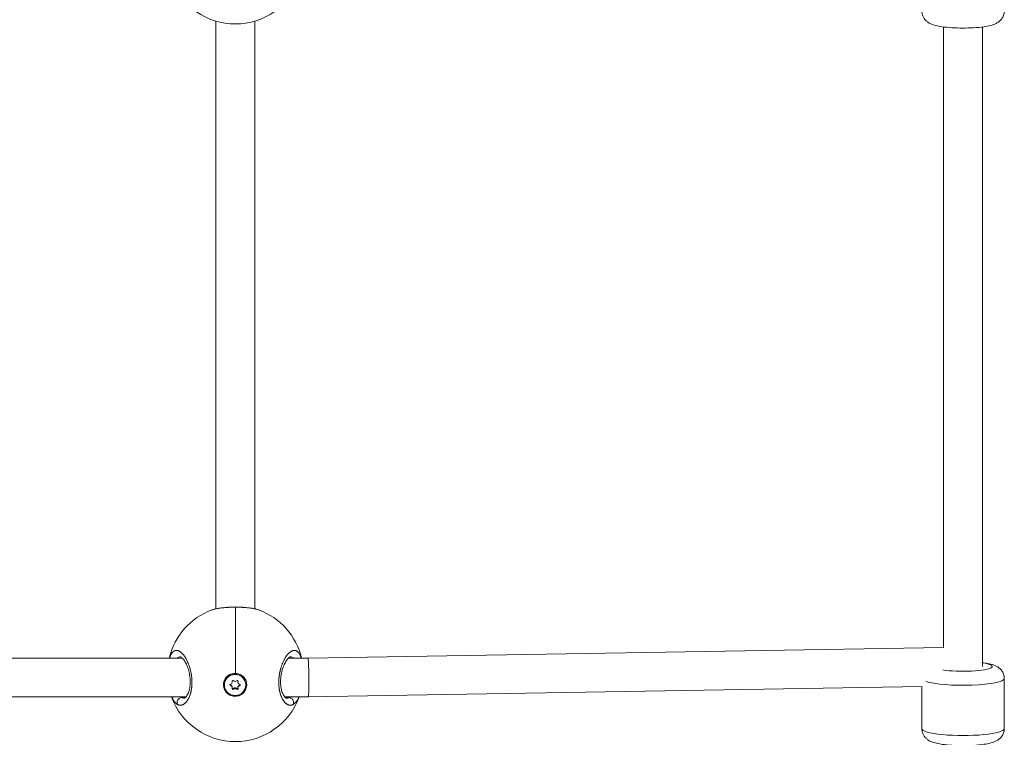
# Model space of a CAD drawing. Units: millimetres. Extents: x -10427 to 8927, y -7520 to -2358.
# Drawn here: x -8451 to -8045, y -6787 to -6491 of the extents above; entities that cross this region are included whole.
import ezdxf

# ---------------------------------------------------------------- set-up
doc = ezdxf.new("R2010")
doc.units = ezdxf.units.MM
doc.header["$MEASUREMENT"] = 0

msp = doc.modelspace()

# ---------------------------------------------------------------- linework, layer by layer
at = {"color": 0, "linetype": 'Continuous', "lineweight": 0}
for p, q in [((-8369.905, -6734.001), (-8369.905, -6491.777)), ((-8353.905, -6734.001), (-8353.905, -6491.777)), ((-8069.905, -6749.961), (-8069.905, -6494.155)), ((-8053.905, -6757.789), (-8053.905, -6494.155)), ((-8069.905, -6749.923), (-8331.972, -6754.335)), ((-8383.77, -6754.335), (-8640.04, -6754.335)), ((-8382.409, -6754.335), (-8382.409, -6754.335)), ((-8331.972, -6754.335), (-8340.04, -6754.335)), ((-8364.811, -6761.504), (-8364.496, -6761.759)), ((-8362.029, -6761.013), (-8362.029, -6761.079)), ((-8366.429, -6765.418), (-8366.429, -6765.351)), ((-8363.831, -6765.796), (-8363.831, -6765.463)), ((-8363.262, -6764.069), (-8363.262, -6763.778)), ((-8363.208, -6764.338), (-8363.208, -6764.005)), ((-8363.208, -6766.498), (-8363.208, -6766.165)), ((-8360.85, -6764.338), (-8360.85, -6764.005)), ((-8360.85, -6766.498), (-8360.85, -6766.165)), ((-8360.796, -6764.069), (-8360.796, -6763.778)), ((-8360.228, -6765.796), (-8360.228, -6765.463)), ((-8357.629, -6765.418), (-8357.629, -6765.351)), ((-8078.716, -6766.073), (-8331.837, -6770.335)), ((-8078.905, -6783.426), (-8078.905, -6766.076)), ((-8044.905, -6762.719), (-8044.905, -6783.426)), ((-8044.905, -6783.426), (-8044.905, -6762.719)), ((-8382.261, -6770.335), (-8641.55, -6770.335)), ((-8383.711, -6770.716), (-8382.668, -6770.716)), ((-8381.075, -6770.716), (-8381.075, -6770.716)), ((-8380.904, -6770.335), (-8380.904, -6770.335)), ((-8362.598, -6767.145), (-8362.598, -6766.812)), ((-8361.461, -6767.145), (-8361.461, -6766.812)), ((-8331.837, -6770.335), (-8341.55, -6770.335)), ((-8341.137, -6770.716), (-8340.099, -6770.716))]:
    msp.add_line(p, q, dxfattribs=at)
for centre, start, end in [((-8361.905, -6464.944), 200.01293, 339.98707), ((-8361.905, -6760.753), 110.21256, 166.75024), ((-8361.905, -6760.753), 13.24976, 69.78715), ((-8361.905, -6760.753), 200.01293, 339.98707)]:
    msp.add_arc(centre, 28, start, end, dxfattribs=at)
at = {"color": 0, "linetype": 'Continuous', "lineweight": 0, "extrusion": (0, 0, -1)}
for centre, major_axis, ratio, start_param, end_param in [((-8361.905, -6760.753), (0, 28), 0, 0.2058366, 1.5661718), ((-8331.905, -6762.335), (-0.067, 8), 0.0342165, 0.000288, 0.2412355), ((-8331.905, -6762.335), (0.067, -8), 0.0342165, -2.9003571, 0.000288), ((-8061.905, -6757.789), (12, 0), 0.166579, -0.8410687, 2.3416254), ((-8362.029, -6765.351), (-4.4, 0), 0.9860281, 0, 1.5707964), ((-8362.029, -6765.418), (-4.4, 0), 0.9860281, -4.7123889, 1.5707964), ((-8362.019, -6765.348), (4.792, -0.119), 0.9860184, -2.2171395, -1.5714608), ((-8362.029, -6765.351), (4.4, 0), 0.9860281, -1.5707962, 0), ((-8363.779, -6765.418), (-0.387, 0), 0.9860281, -1.4371159, 1.4371161), ((-8363.779, -6765.085), (-0.387, 0), 0.9860281, -1.4371159, -0.4515497), ((-8362.904, -6763.924), (-0.387, 0), 0.9860281, -0.3899183, 2.4843136), ((-8361.154, -6763.924), (0.387, 0), 0.9860281, -2.4843134, 0.3899185), ((-8360.279, -6765.418), (0.387, 0), 0.9860281, -1.4371159, 1.4371161), ((-8360.279, -6765.085), (-0.387, 0), 0.9860281, -2.6900429, -1.7044766), ((-8382.79, -6759.979), (-0.203, -10.854), 0.4811271, 0.138199, 0.2057089), ((-8362.904, -6766.912), (-0.387, 0), 0.9860281, -2.4843134, 0.3899185), ((-8362.904, -6766.579), (-0.387, 0), 0.9860281, -2.4843134, -0.4475011), ((-8361.154, -6766.579), (-0.387, 0), 0.9860281, -2.6940916, -0.657279), ((-8361.154, -6766.912), (0.387, 0), 0.9860281, -0.3899183, 2.4843136), ((-8341.018, -6759.986), (0.201, -10.848), 0.4811045, -0.2090774, -0.1382732), ((-8061.905, -6783.426), (17, 0), 0.166579, 0, 3.1415927)]:
    msp.add_ellipse(centre, major_axis=major_axis, ratio=ratio, start_param=start_param, end_param=end_param, dxfattribs=at)
at = {"color": 0, "linetype": 'Continuous', "lineweight": 0}
for centre, major_axis, ratio, start_param, end_param in [((-8363.927, -6764.338), (0.718, 0), 0.9860281, -1.4371161, 0.3899183), ((-8363.927, -6766.165), (0.718, 0), 0.9860281, 0, 1.4371159), ((-8363.927, -6766.498), (0.718, 0), 0.9860281, -0.3899185, 1.4371159), ((-8363.927, -6764.005), (0.718, 0), 0.9860281, 0, 0.3552476), ((-8362.029, -6763.258), (0.718, 0), 0.9860281, -2.4843136, -0.6572792), ((-8362.029, -6767.245), (-0.718, 0), 0.9860281, -2.4843136, -0.6572792), ((-8360.132, -6764.338), (-0.718, 0), 0.9860281, -0.3899185, 1.4371159), ((-8360.132, -6766.498), (-0.718, 0), 0.9860281, -1.4371161, 0.3899183), ((-8360.132, -6764.005), (-0.718, 0), 0.9860281, -0.355248, 0), ((-8360.132, -6766.165), (-0.718, 0), 0.9860281, -1.4371161, 0), ((-8061.905, -6762.719), (17, 0), 0.166579, -2.6910886, 0), ((-8362.029, -6767.578), (-0.718, 0), 0.9860281, -2.4843136, -0.6572792)]:
    msp.add_ellipse(centre, major_axis=major_axis, ratio=ratio, start_param=start_param, end_param=end_param, dxfattribs=at)
for points, knots in [([(-8044.905, -6487.617), (-8044.905, -6488.224), (-8045.014, -6488.826), (-8045.388, -6489.921), (-8045.659, -6490.397), (-8046.283, -6491.263), (-8046.637, -6491.603), (-8047.432, -6492.259), (-8047.846, -6492.498), (-8049.045, -6493.109), (-8049.747, -6493.326), (-8051.373, -6493.753), (-8052.299, -6493.927), (-8054.679, -6494.272), (-8056.197, -6494.414), (-8059.23, -6494.584), (-8060.721, -6494.621), (-8063.669, -6494.61), (-8065.124, -6494.562), (-8067.925, -6494.384), (-8069.264, -6494.252), (-8071.854, -6493.878), (-8073.047, -6493.644), (-8074.903, -6493.027), (-8075.584, -6492.784), (-8076.729, -6491.977), (-8077.016, -6491.749), (-8077.736, -6491.014), (-8078.203, -6490.419), (-8078.756, -6489.006), (-8078.901, -6488.33), (-8078.905, -6487.635), (-8078.905, -6487.626), (-8078.905, -6487.617)], [0, 0, 0, 0, 0.0568295, 0.0568295, 0.1193994, 0.1193994, 0.1992455, 0.1992455, 0.3159271, 0.3159271, 0.5650254, 0.5650254, 0.8546971, 0.8546971, 1.2467508, 1.2467508, 1.5944191, 1.5944191, 1.9359789, 1.9359789, 2.285556, 2.285556, 2.677278, 2.677278, 2.9094354, 2.9094354, 2.9797396, 2.9797396, 3.0764726, 3.0764726, 3.1407656, 3.1407656, 3.1415927, 3.1415927, 3.1415927, 3.1415927]), ([(-8371.579, -6734.477), (-8370.864, -6734.214), (-8370.033, -6734.007), (-8368.222, -6733.685), (-8367.245, -6733.563), (-8365.268, -6733.395), (-8364.26, -6733.342), (-8362.267, -6733.294), (-8361.264, -6733.297), (-8359.332, -6733.353), (-8358.384, -6733.406), (-8356.599, -6733.562), (-8355.75, -6733.667), (-8354.182, -6733.928), (-8353.459, -6734.088), (-8352.617, -6734.342), (-8352.421, -6734.407), (-8352.232, -6734.476)], [0, 0, 0, 0, 3.7018009, 3.7018009, 7.0968765, 7.0968765, 10.1741801, 10.1741801, 13.124399, 13.124399, 16.0396556, 16.0396556, 18.9893598, 18.9893598, 22.051036, 22.051036, 23.0277943, 23.0277943, 23.0277943, 23.0277943]), ([(-8371.579, -6734.477), (-8371.419, -6734.418), (-8371.093, -6734.31), (-8370.557, -6734.161), (-8369.791, -6733.982), (-8368.849, -6733.811), (-8367.725, -6733.658), (-8366.703, -6733.549), (-8365.429, -6733.447), (-8363.901, -6733.369), (-8362.652, -6733.345), (-8361.982, -6733.344), (-8361.905, -6733.344)], [-20.9142267, -20.9142267, -20.9142267, -20.9142267, -20.2188097, -19.5869719, -18.9551341, -17.6914585, -16.8490081, -16.0065576, -15.1641072, -13.9004316, -12.636756, -12.4715223, -12.4715223, -12.4715223, -12.4715223]), ([(-8361.905, -6733.344), (-8361.39, -6733.344), (-8360.277, -6733.358), (-8358.63, -6733.429), (-8356.98, -6733.555), (-8355.782, -6733.695), (-8354.972, -6733.816), (-8354.305, -6733.929), (-8353.767, -6734.04), (-8353.342, -6734.142), (-8353.068, -6734.212), (-8352.682, -6734.321), (-8352.392, -6734.417), (-8352.23, -6734.477)], [-12.4715223, -12.4715223, -12.4715223, -12.4715223, -11.3730804, -10.1094048, -8.8457292, -7.5820536, -7.1081753, -6.6342969, -5.6865402, -5.449601, -5.2126619, -4.7387835, -4.0292571, -4.0292571, -4.0292571, -4.0292571]), ([(-8385.76, -6773.431), (-8385.76, -6773.431), (-8385.76, -6773.431), (-8385.659, -6773.488), (-8385.557, -6773.538), (-8385.38, -6773.611), (-8385.306, -6773.638), (-8385.133, -6773.691), (-8385.034, -6773.715), (-8384.854, -6773.746), (-8384.774, -6773.755), (-8384.586, -6773.767), (-8384.478, -6773.766), (-8384.342, -6773.755), (-8384.314, -6773.752), (-8384.241, -6773.743), (-8384.196, -6773.737), (-8384.06, -6773.712), (-8383.97, -6773.691), (-8383.791, -6773.637), (-8383.701, -6773.605), (-8383.513, -6773.526), (-8383.415, -6773.478), (-8383.218, -6773.368), (-8383.118, -6773.306), (-8382.956, -6773.192), (-8382.892, -6773.144), (-8382.737, -6773.021), (-8382.647, -6772.943), (-8382.466, -6772.773), (-8382.376, -6772.681), (-8382.25, -6772.543), (-8382.214, -6772.503), (-8382.137, -6772.413), (-8382.096, -6772.364), (-8381.974, -6772.212), (-8381.894, -6772.106), (-8381.754, -6771.909), (-8381.694, -6771.821), (-8381.618, -6771.703), (-8381.601, -6771.675), (-8381.507, -6771.527), (-8381.432, -6771.4), (-8381.286, -6771.137), (-8381.215, -6771.002), (-8381.099, -6770.767), (-8381.053, -6770.671), (-8380.949, -6770.443), (-8380.892, -6770.31), (-8380.782, -6770.041), (-8380.73, -6769.905), (-8380.661, -6769.716), (-8380.643, -6769.666), (-8380.589, -6769.511), (-8380.553, -6769.404), (-8380.47, -6769.146), (-8380.424, -6768.993), (-8380.338, -6768.685), (-8380.297, -6768.53), (-8380.248, -6768.329), (-8380.238, -6768.286), (-8380.197, -6768.112), (-8380.168, -6767.98), (-8380.114, -6767.717), (-8380.089, -6767.588), (-8380.039, -6767.315), (-8380.016, -6767.171), (-8379.971, -6766.879), (-8379.951, -6766.73), (-8379.918, -6766.466), (-8379.905, -6766.352), (-8379.874, -6766.057), (-8379.858, -6765.875), (-8379.831, -6765.5), (-8379.82, -6765.306), (-8379.805, -6764.952), (-8379.801, -6764.793), (-8379.798, -6764.6), (-8379.797, -6764.567), (-8379.797, -6764.53), (-8379.797, -6764.524), (-8379.797, -6764.518), (-8379.797, -6764.514), (-8379.797, -6764.51), (-8379.797, -6764.498), (-8379.797, -6764.489), (-8379.796, -6764.462), (-8379.796, -6764.444), (-8379.796, -6764.398), (-8379.796, -6764.371), (-8379.796, -6764.334), (-8379.796, -6764.325), (-8379.796, -6764.243), (-8379.797, -6764.17), (-8379.798, -6764.024), (-8379.8, -6763.951), (-8379.803, -6763.822), (-8379.804, -6763.767), (-8379.807, -6763.694), (-8379.807, -6763.675), (-8379.813, -6763.51), (-8379.82, -6763.362), (-8379.833, -6763.14), (-8379.837, -6763.067), (-8379.844, -6762.965), (-8379.846, -6762.937), (-8379.849, -6762.9), (-8379.85, -6762.891), (-8379.852, -6762.863), (-8379.853, -6762.845), (-8379.856, -6762.808), (-8379.857, -6762.79), (-8379.859, -6762.771), (-8379.873, -6762.595), (-8379.889, -6762.419), (-8379.926, -6762.07), (-8379.946, -6761.897), (-8379.991, -6761.555), (-8380.015, -6761.385), (-8380.052, -6761.15), (-8380.062, -6761.084), (-8380.097, -6760.873), (-8380.122, -6760.73), (-8380.179, -6760.426), (-8380.21, -6760.266), (-8380.277, -6759.947), (-8380.313, -6759.788), (-8380.374, -6759.526), (-8380.399, -6759.422), (-8380.466, -6759.151), (-8380.51, -6758.986), (-8380.584, -6758.715), (-8380.615, -6758.608), (-8380.696, -6758.329), (-8380.748, -6758.158), (-8380.831, -6757.898), (-8380.861, -6757.807), (-8380.942, -6757.565), (-8380.994, -6757.415), (-8381.062, -6757.229), (-8381.076, -6757.19), (-8381.154, -6756.978), (-8381.219, -6756.808), (-8381.339, -6756.508), (-8381.393, -6756.378), (-8381.46, -6756.22), (-8381.473, -6756.191), (-8381.498, -6756.134), (-8381.51, -6756.105), (-8381.542, -6756.033), (-8381.561, -6755.99), (-8381.586, -6755.933), (-8381.593, -6755.919), (-8381.65, -6755.792), (-8381.702, -6755.68), (-8381.841, -6755.387), (-8381.93, -6755.21), (-8382.038, -6755.002), (-8382.056, -6754.967), (-8382.156, -6754.778), (-8382.239, -6754.628), (-8382.35, -6754.435), (-8382.378, -6754.387), (-8382.481, -6754.213), (-8382.556, -6754.09), (-8382.67, -6753.911), (-8382.708, -6753.852), (-8382.843, -6753.647), (-8382.941, -6753.505), (-8383.137, -6753.235), (-8383.234, -6753.107), (-8383.372, -6752.936), (-8383.411, -6752.888), (-8383.54, -6752.734), (-8383.63, -6752.631), (-8383.81, -6752.436), (-8383.901, -6752.344), (-8384.051, -6752.198), (-8384.111, -6752.142), (-8384.268, -6752.001), (-8384.364, -6751.921), (-8384.558, -6751.771), (-8384.655, -6751.701), (-8384.798, -6751.608), (-8384.844, -6751.579), (-8384.99, -6751.492), (-8385.091, -6751.438), (-8385.291, -6751.344), (-8385.39, -6751.304), (-8385.527, -6751.258), (-8385.565, -6751.246), (-8385.706, -6751.206), (-8385.808, -6751.184), (-8385.982, -6751.159), (-8386.053, -6751.153), (-8386.181, -6751.148), (-8386.238, -6751.149), (-8386.388, -6751.157), (-8386.481, -6751.168), (-8386.665, -6751.206), (-8386.755, -6751.231), (-8386.88, -6751.276), (-8386.915, -6751.29), (-8387.036, -6751.343), (-8387.122, -6751.387), (-8387.292, -6751.489), (-8387.377, -6751.547), (-8387.496, -6751.641), (-8387.531, -6751.67), (-8387.616, -6751.744), (-8387.665, -6751.79), (-8387.792, -6751.917), (-8387.869, -6752.002), (-8388.008, -6752.171), (-8388.07, -6752.252), (-8388.191, -6752.424), (-8388.25, -6752.514), (-8388.335, -6752.652), (-8388.362, -6752.697), (-8388.458, -6752.864), (-8388.525, -6752.992), (-8388.604, -6753.153), (-8388.617, -6753.18), (-8388.688, -6753.329), (-8388.744, -6753.458), (-8388.851, -6753.719), (-8388.902, -6753.851), (-8388.988, -6754.091), (-8389.024, -6754.196), (-8389.062, -6754.314), (-8389.065, -6754.324), (-8389.069, -6754.335)], [-0.0000138, -0.0000138, -0.0000138, -0.0000138, 0, 0, 0.5525034, 0.5525034, 0.9477567, 0.9477567, 1.4738477, 1.4738477, 1.8955134, 1.8955134, 2.4587901, 2.4587901, 2.6063309, 2.6063309, 2.8432701, 2.8432701, 3.3171485, 3.3171485, 3.7910268, 3.7910268, 4.3140288, 4.3140288, 4.8446747, 4.8446747, 5.1907568, 5.1907568, 5.6865402, 5.6865402, 6.1910016, 6.1910016, 6.3973577, 6.3973577, 6.6342969, 6.6342969, 7.1081753, 7.1081753, 7.4743117, 7.4743117, 7.5820536, 7.5820536, 8.0583651, 8.0583651, 8.5298103, 8.5298103, 8.8457292, 8.8457292, 9.2602506, 9.2602506, 9.6647201, 9.6647201, 9.8081083, 9.8081083, 10.1094048, 10.1094048, 10.5251355, 10.5251355, 10.9307529, 10.9307529, 11.041323, 11.041323, 11.3730804, 11.3730804, 11.6889993, 11.6889993, 12.0294636, 12.0294636, 12.3758548, 12.3758548, 12.636756, 12.636756, 13.047736, 13.047736, 13.4789105, 13.4789105, 13.8289006, 13.8289006, 13.9004316, 13.9004316, 13.9103041, 13.9127722, 13.9127722, 13.9201766, 13.9201766, 13.9399215, 13.9399215, 13.9794114, 13.9794114, 14.0386462, 14.0386462, 14.0583911, 14.0583911, 14.2163505, 14.2163505, 14.37431, 14.37431, 14.4927796, 14.4927796, 14.5322694, 14.5322694, 14.8481883, 14.8481883, 15.0061478, 15.0061478, 15.0653826, 15.0653826, 15.0851275, 15.0851275, 15.1246174, 15.1246174, 15.1641072, 15.1641072, 15.1641072, 15.5410913, 15.5410913, 15.914079, 15.914079, 16.2825804, 16.2825804, 16.4277828, 16.4277828, 16.7437018, 16.7437018, 17.0990266, 17.0990266, 17.4550489, 17.4550489, 17.6914585, 17.6914585, 18.0720422, 18.0720422, 18.3232963, 18.3232963, 18.7313935, 18.7313935, 18.9551341, 18.9551341, 19.3299441, 19.3299441, 19.4290124, 19.4290124, 19.8704303, 19.8704303, 20.2188097, 20.2188097, 20.2977894, 20.2977894, 20.3767691, 20.3767691, 20.4952387, 20.4952387, 20.5347286, 20.5347286, 20.8506475, 20.8506475, 21.3755996, 21.3755996, 21.4824853, 21.4824853, 21.9563636, 21.9563636, 22.1143231, 22.1143231, 22.5364183, 22.5364183, 22.7461609, 22.7461609, 23.2791091, 23.2791091, 23.8011075, 23.8011075, 24.0098365, 24.0098365, 24.4837148, 24.4837148, 24.9584026, 24.9584026, 25.2735121, 25.2735121, 25.7818617, 25.7818617, 26.2951439, 26.2951439, 26.5371877, 26.5371877, 27.0684341, 27.0684341, 27.5987322, 27.5987322, 27.8008633, 27.8008633, 28.3570273, 28.3570273, 28.74862, 28.74862, 29.0645389, 29.0645389, 29.5941593, 29.5941593, 30.1209094, 30.1209094, 30.3282145, 30.3282145, 30.8438271, 30.8438271, 31.3660065, 31.3660065, 31.5918901, 31.5918901, 31.907809, 31.907809, 32.4227952, 32.4227952, 32.8555657, 32.8555657, 33.2880137, 33.2880137, 33.4874035, 33.4874035, 34.0169388, 34.0169388, 34.1192413, 34.1192413, 34.5931197, 34.5931197, 35.044153, 35.044153, 35.3829169, 35.3829169, 35.4165314, 35.4165314, 35.4165314, 35.4165314]), ([(-8385.847, -6754.335), (-8385.81, -6754.305), (-8385.772, -6754.277), (-8385.734, -6754.25), (-8385.55, -6754.12), (-8385.358, -6754.021), (-8385.161, -6753.952), (-8384.963, -6753.884), (-8384.761, -6753.846), (-8384.552, -6753.837), (-8384.525, -6753.836), (-8384.498, -6753.835), (-8384.472, -6753.835)], [21.2190486, 21.2190486, 21.2190486, 21.2190486, 21.4824853, 21.4824853, 21.4824853, 22.7461609, 22.7461609, 22.7461609, 24.0098365, 24.0098365, 24.0098365, 24.1708628, 24.1708628, 24.1708628, 24.1708628]), ([(-8382.935, -6770.835), (-8382.907, -6770.835), (-8382.791, -6770.84), (-8382.256, -6770.363), (-8381.935, -6769.966), (-8381.397, -6768.939), (-8381.164, -6768.356), (-8380.795, -6767.028), (-8380.653, -6766.264), (-8380.509, -6764.687), (-8380.499, -6763.858), (-8380.602, -6762.253), (-8380.71, -6761.459), (-8381.022, -6759.912), (-8381.233, -6759.145), (-8381.728, -6757.704), (-8382.021, -6757.022), (-8382.642, -6755.813), (-8382.979, -6755.284), (-8383.611, -6754.469), (-8383.916, -6754.177), (-8384.342, -6753.867), (-8384.469, -6753.835), (-8384.476, -6753.834), (-8384.476, -6753.834), (-8384.476, -6753.834)], [0, 0, 0, 0, 3.9689863, 3.9689863, 7.1906759, 7.1906759, 9.817582, 9.817582, 12.4181622, 12.4181622, 14.8942655, 14.8942655, 17.2512762, 17.2512762, 19.736832, 19.736832, 22.3762623, 22.3762623, 25.1506313, 25.1506313, 27.9325847, 27.9325847, 30.5697344, 30.5697344, 30.6551899, 30.6551899, 30.6551899, 30.6551899]), ([(-8334.741, -6754.335), (-8334.75, -6754.307), (-8334.759, -6754.278), (-8334.849, -6754.006), (-8334.934, -6753.774), (-8335.081, -6753.422), (-8335.139, -6753.291), (-8335.279, -6753), (-8335.362, -6752.844), (-8335.53, -6752.559), (-8335.614, -6752.428), (-8335.77, -6752.211), (-8335.842, -6752.12), (-8335.986, -6751.951), (-8336.06, -6751.873), (-8336.178, -6751.759), (-8336.223, -6751.718), (-8336.357, -6751.604), (-8336.447, -6751.536), (-8336.633, -6751.416), (-8336.728, -6751.365), (-8336.844, -6751.312), (-8336.863, -6751.304), (-8336.981, -6751.255), (-8337.081, -6751.223), (-8337.281, -6751.176), (-8337.382, -6751.161), (-8337.504, -6751.152), (-8337.523, -6751.151), (-8337.637, -6751.147), (-8337.732, -6751.151), (-8337.922, -6751.171), (-8338.018, -6751.188), (-8338.154, -6751.221), (-8338.195, -6751.232), (-8338.334, -6751.273), (-8338.433, -6751.309), (-8338.631, -6751.395), (-8338.73, -6751.444), (-8338.868, -6751.521), (-8338.906, -6751.543), (-8339.041, -6751.625), (-8339.138, -6751.69), (-8339.333, -6751.832), (-8339.431, -6751.909), (-8339.575, -6752.032), (-8339.621, -6752.072), (-8339.771, -6752.208), (-8339.875, -6752.309), (-8340.083, -6752.525), (-8340.188, -6752.64), (-8340.323, -6752.798), (-8340.355, -6752.836), (-8340.48, -6752.986), (-8340.572, -6753.103), (-8340.753, -6753.344), (-8340.843, -6753.469), (-8340.984, -6753.674), (-8341.036, -6753.752), (-8341.179, -6753.972), (-8341.27, -6754.117), (-8341.452, -6754.42), (-8341.543, -6754.579), (-8341.676, -6754.822), (-8341.719, -6754.902), (-8341.858, -6755.166), (-8341.952, -6755.354), (-8342.13, -6755.726), (-8342.214, -6755.909), (-8342.302, -6756.111), (-8342.308, -6756.125), (-8342.338, -6756.195), (-8342.362, -6756.25), (-8342.448, -6756.454), (-8342.509, -6756.604), (-8342.604, -6756.845), (-8342.638, -6756.934), (-8342.733, -6757.188), (-8342.794, -6757.356), (-8342.882, -6757.61), (-8342.911, -6757.695), (-8342.993, -6757.944), (-8343.046, -6758.111), (-8343.127, -6758.377), (-8343.156, -6758.473), (-8343.223, -6758.705), (-8343.26, -6758.841), (-8343.315, -6759.046), (-8343.333, -6759.115), (-8343.368, -6759.252), (-8343.386, -6759.322), (-8343.414, -6759.437), (-8343.425, -6759.483), (-8343.447, -6759.576), (-8343.458, -6759.623), (-8343.491, -6759.763), (-8343.512, -6759.856), (-8343.566, -6760.108), (-8343.599, -6760.266), (-8343.636, -6760.456), (-8343.642, -6760.486), (-8343.665, -6760.612), (-8343.683, -6760.707), (-8343.716, -6760.898), (-8343.733, -6760.994), (-8343.756, -6761.138), (-8343.764, -6761.186), (-8343.778, -6761.283), (-8343.786, -6761.332), (-8343.807, -6761.477), (-8343.821, -6761.574), (-8343.855, -6761.831), (-8343.874, -6761.99), (-8343.896, -6762.186), (-8343.9, -6762.223), (-8343.909, -6762.309), (-8343.914, -6762.358), (-8343.923, -6762.457), (-8343.928, -6762.506), (-8343.937, -6762.605), (-8343.941, -6762.654), (-8343.949, -6762.752), (-8343.953, -6762.802), (-8343.969, -6763.006), (-8343.978, -6763.162), (-8343.995, -6763.474), (-8344.001, -6763.631), (-8344.01, -6763.934), (-8344.012, -6764.082), (-8344.014, -6764.335), (-8344.014, -6764.442), (-8344.012, -6764.568), (-8344.012, -6764.589), (-8344.009, -6764.802), (-8344.003, -6764.995), (-8343.986, -6765.369), (-8343.975, -6765.551), (-8343.95, -6765.891), (-8343.936, -6766.049), (-8343.916, -6766.242), (-8343.912, -6766.277), (-8343.894, -6766.45), (-8343.877, -6766.588), (-8343.841, -6766.86), (-8343.821, -6766.995), (-8343.789, -6767.195), (-8343.778, -6767.261), (-8343.761, -6767.36), (-8343.756, -6767.393), (-8343.744, -6767.459), (-8343.738, -6767.491), (-8343.726, -6767.557), (-8343.72, -6767.589), (-8343.707, -6767.654), (-8343.701, -6767.686), (-8343.692, -6767.734), (-8343.688, -6767.75), (-8343.682, -6767.782), (-8343.679, -6767.798), (-8343.672, -6767.83), (-8343.667, -6767.854), (-8343.662, -6767.882), (-8343.659, -6767.896), (-8343.657, -6767.904), (-8343.656, -6767.908), (-8343.656, -6767.91), (-8343.623, -6768.064), (-8343.589, -6768.215), (-8343.515, -6768.516), (-8343.477, -6768.664), (-8343.407, -6768.914), (-8343.377, -6769.017), (-8343.322, -6769.197), (-8343.297, -6769.276), (-8343.227, -6769.494), (-8343.179, -6769.631), (-8343.1, -6769.849), (-8343.069, -6769.931), (-8342.986, -6770.144), (-8342.933, -6770.272), (-8342.846, -6770.473), (-8342.812, -6770.548), (-8342.713, -6770.765), (-8342.645, -6770.902), (-8342.508, -6771.167), (-8342.437, -6771.295), (-8342.312, -6771.51), (-8342.258, -6771.598), (-8342.131, -6771.798), (-8342.057, -6771.907), (-8341.978, -6772.018), (-8341.973, -6772.024), (-8341.969, -6772.03), (-8341.89, -6772.141), (-8341.809, -6772.246), (-8341.645, -6772.446), (-8341.562, -6772.541), (-8341.394, -6772.721), (-8341.31, -6772.805), (-8341.135, -6772.967), (-8341.045, -6773.044), (-8340.872, -6773.179), (-8340.788, -6773.24), (-8340.601, -6773.363), (-8340.498, -6773.423), (-8340.32, -6773.514), (-8340.246, -6773.548), (-8340.076, -6773.617), (-8339.98, -6773.65), (-8339.8, -6773.7), (-8339.717, -6773.719), (-8339.533, -6773.75), (-8339.434, -6773.76), (-8339.254, -6773.766), (-8339.174, -6773.764), (-8338.997, -6773.751), (-8338.899, -6773.738), (-8338.72, -6773.701), (-8338.639, -6773.68), (-8338.454, -6773.621), (-8338.349, -6773.58), (-8338.174, -6773.499), (-8338.103, -6773.462), (-8338.032, -6773.421)], [17.6022481, 17.6022481, 17.6022481, 17.6022481, 17.6914585, 17.6914585, 18.4692428, 18.4692428, 18.9551341, 18.9551341, 19.6031035, 19.6031035, 20.2188097, 20.2188097, 20.7100195, 20.7100195, 21.19574, 21.19574, 21.4824853, 21.4824853, 22.0515544, 22.0515544, 22.628604, 22.628604, 22.7461609, 22.7461609, 23.3269575, 23.3269575, 23.9003183, 23.9003183, 24.0098365, 24.0098365, 24.5337254, 24.5337254, 25.0554622, 25.0554622, 25.2735121, 25.2735121, 25.8057675, 25.8057675, 26.3349029, 26.3349029, 26.5371877, 26.5371877, 27.0468771, 27.0468771, 27.5595135, 27.5595135, 27.8008633, 27.8008633, 28.3441286, 28.3441286, 28.8950589, 28.8950589, 29.0645389, 29.0645389, 29.557297, 29.557297, 30.0423747, 30.0423747, 30.3282145, 30.3282145, 30.8303195, 30.8303195, 31.3434306, 31.3434306, 31.5918901, 31.5918901, 32.1474639, 32.1474639, 32.6645805, 32.6645805, 32.7030376, 32.7030376, 32.8555657, 32.8555657, 33.2557151, 33.2557151, 33.4874035, 33.4874035, 33.9110928, 33.9110928, 34.1192413, 34.1192413, 34.5219672, 34.5219672, 34.7510791, 34.7510791, 35.066998, 35.066998, 35.2249575, 35.2249575, 35.3829169, 35.3829169, 35.4882232, 35.4882232, 35.5935295, 35.5935295, 35.8041421, 35.8041421, 36.1576663, 36.1576663, 36.2253673, 36.2253673, 36.4359799, 36.4359799, 36.6465925, 36.6465925, 36.7518988, 36.7518988, 36.8572051, 36.8572051, 37.0678177, 37.0678177, 37.4099968, 37.4099968, 37.4890429, 37.4890429, 37.5943492, 37.5943492, 37.6996555, 37.6996555, 37.8049618, 37.8049618, 37.9102681, 37.9102681, 38.24238, 38.24238, 38.5780737, 38.5780737, 38.8964096, 38.8964096, 39.1300538, 39.1300538, 39.1739437, 39.1739437, 39.5969875, 39.5969875, 40.0007863, 40.0007863, 40.3584576, 40.3584576, 40.4376193, 40.4376193, 40.7535382, 40.7535382, 41.0694571, 41.0694571, 41.2274166, 41.2274166, 41.3063963, 41.3063963, 41.385376, 41.385376, 41.4643557, 41.4643557, 41.5433355, 41.5433355, 41.5828253, 41.5828253, 41.6223152, 41.6223152, 41.6618051, 41.68155, 41.6914225, 41.6963587, 41.7012949, 41.7012949, 41.7012949, 42.0848098, 42.0848098, 42.4727004, 42.4727004, 42.7481536, 42.7481536, 42.9649705, 42.9649705, 43.3547278, 43.3547278, 43.5968083, 43.5968083, 43.9883304, 43.9883304, 44.2286461, 44.2286461, 44.6902898, 44.6902898, 45.1519336, 45.1519336, 45.4923217, 45.4923217, 45.9402888, 45.9402888, 45.9662001, 45.9662001, 45.9662001, 46.4400784, 46.4400784, 46.9139568, 46.9139568, 47.3878351, 47.3878351, 47.8824288, 47.8824288, 48.3355918, 48.3355918, 48.8917802, 48.8917802, 49.2833485, 49.2833485, 49.7921031, 49.7921031, 50.2311053, 50.2311053, 50.757366, 50.757366, 51.178862, 51.178862, 51.6955961, 51.6955961, 52.1266187, 52.1266187, 52.6869643, 52.6869643, 53.0743754, 53.0743754, 53.0743754, 53.0743754]), ([(-8339.333, -6753.834), (-8339.333, -6753.834), (-8339.371, -6753.84), (-8339.591, -6753.948), (-8339.869, -6754.142), (-8340.454, -6754.776), (-8340.759, -6755.18), (-8341.381, -6756.198), (-8341.705, -6756.834), (-8342.294, -6758.268), (-8342.566, -6759.087), (-8342.985, -6760.79), (-8343.142, -6761.693), (-8343.3, -6763.433), (-8343.312, -6764.293), (-8343.209, -6765.842), (-8343.103, -6766.558), (-8342.805, -6767.854), (-8342.607, -6768.445), (-8342.165, -6769.457), (-8341.914, -6769.875), (-8341.446, -6770.48), (-8341.229, -6770.661), (-8340.934, -6770.843), (-8340.894, -6770.835), (-8340.875, -6770.835)], [0.6732808, 0.6732808, 0.6732808, 0.6732808, 2.2779302, 2.2779302, 5.2009039, 5.2009039, 7.7637183, 7.7637183, 10.5118127, 10.5118127, 13.3092702, 13.3092702, 16.0142402, 16.0142402, 18.5514741, 18.5514741, 20.9129226, 20.9129226, 23.3493634, 23.3493634, 25.9262176, 25.9262176, 28.5567167, 28.5567167, 31.3701871, 31.3701871, 31.3701871, 31.3701871]), ([(-8339.338, -6753.835), (-8339.32, -6753.835), (-8339.091, -6753.839), (-8338.663, -6753.916), (-8338.235, -6754.131), (-8338.007, -6754.299), (-8337.962, -6754.335)], [28.955083, 28.955083, 28.955083, 28.955083, 29.0645389, 30.3282145, 31.5918901, 31.908223, 31.908223, 31.908223, 31.908223]), ([(-8044.905, -6762.719), (-8044.905, -6762.113), (-8045.014, -6761.511), (-8045.388, -6760.416), (-8045.659, -6759.94), (-8046.283, -6759.073), (-8046.637, -6758.733), (-8047.432, -6758.077), (-8047.846, -6757.838), (-8049.045, -6757.227), (-8049.747, -6757.01), (-8051.373, -6756.583), (-8052.299, -6756.409), (-8053.505, -6756.235), (-8053.704, -6756.207), (-8053.905, -6756.181)], [6.28318529, 6.28318529, 6.28318529, 6.28318529, 6.34001476, 6.34001476, 6.40258464, 6.40258464, 6.48243081, 6.48243081, 6.59911233, 6.59911233, 6.84821064, 6.84821064, 7.13788241, 7.13788241, 7.19384072, 7.19384072, 7.19384072, 7.19384072]), ([(-8361.905, -6760.623), (-8361.678, -6760.629), (-8361.455, -6760.65), (-8360.646, -6760.782), (-8360.031, -6761.003), (-8358.945, -6761.67), (-8358.473, -6762.116), (-8357.771, -6763.083), (-8357.495, -6763.669), (-8357.205, -6764.899), (-8357.192, -6765.544), (-8357.391, -6766.717), (-8357.616, -6767.322), (-8358.295, -6768.392), (-8358.749, -6768.857), (-8359.241, -6769.201), (-8359.731, -6769.545), (-8360.324, -6769.815), (-8361.571, -6770.096), (-8362.224, -6770.107), (-8363.411, -6769.908), (-8364.023, -6769.686), (-8365.105, -6769.017), (-8365.575, -6768.57), (-8366.272, -6767.604), (-8366.546, -6767.021), (-8366.833, -6765.795), (-8366.846, -6765.153), (-8366.649, -6763.984), (-8366.425, -6763.38), (-8365.751, -6762.313), (-8365.3, -6761.849), (-8364.811, -6761.504)], [-1.1505473, -1.1505473, -1.1505473, -1.1505473, -1.0851269, -1.0851269, -0.9043694, -0.9043694, -0.723612, -0.723612, -0.5426852, -0.5426852, -0.3617584, -0.3617584, -0.1808792, -0.1808792, 0, 0, 0, 0.1806417, 0.1806417, 0.3612833, 0.3612833, 0.5416358, 0.5416358, 0.7219882, 0.7219882, 0.9021699, 0.9021699, 1.0823516, 1.0823516, 1.2625821, 1.2625821, 1.4428125, 1.4428125, 1.4428125, 1.4428125]), ([(-8388.14, -6770.335), (-8388.129, -6770.359), (-8388.118, -6770.383), (-8388.031, -6770.58), (-8387.952, -6770.746), (-8387.813, -6771.024), (-8387.752, -6771.139), (-8387.616, -6771.387), (-8387.539, -6771.519), (-8387.389, -6771.761), (-8387.316, -6771.873), (-8387.146, -6772.121), (-8387.047, -6772.253), (-8386.888, -6772.451), (-8386.829, -6772.521), (-8386.672, -6772.698), (-8386.574, -6772.8), (-8386.408, -6772.957), (-8386.341, -6773.017), (-8386.189, -6773.144), (-8386.104, -6773.209), (-8385.932, -6773.328), (-8385.846, -6773.382), (-8385.76, -6773.431)], [48.2597957, 48.2597957, 48.2597957, 48.2597957, 48.3355918, 48.3355918, 48.880221, 48.880221, 49.2833485, 49.2833485, 49.7771402, 49.7771402, 50.2311053, 50.2311053, 50.8284567, 50.8284567, 51.178862, 51.178862, 51.7474413, 51.7474413, 52.1266187, 52.1266187, 52.600497, 52.600497, 53.0743615, 53.0743615, 53.0743615, 53.0743615]), ([(-8385.76, -6773.431), (-8385.824, -6773.27), (-8385.887, -6773.011), (-8385.906, -6772.469), (-8385.779, -6771.918), (-8385.441, -6771.354), (-8385.044, -6770.96), (-8384.57, -6770.688), (-8384.227, -6770.602), (-8384.056, -6770.585)], [0, 0, 0, 0, 0.14285714, 0.21428571, 0.42857143, 0.57142857, 0.71428571, 0.85714286, 0.99999979, 0.99999979, 0.99999979, 0.99999979]), ([(-8384.056, -6770.585), (-8384.136, -6770.548), (-8384.216, -6770.507), (-8384.296, -6770.462), (-8384.365, -6770.423), (-8384.435, -6770.381), (-8384.503, -6770.335)], [0.00001409, 0.00001409, 0.00001409, 0.00001409, 0.47387835, 0.47387835, 0.47387835, 0.88898587, 0.88898587, 0.88898587, 0.88898587]), ([(-8382.935, -6770.835), (-8382.978, -6770.835), (-8383.19, -6770.83), (-8383.449, -6770.791), (-8383.663, -6770.731), (-8383.711, -6770.716)], [50.9330155, 50.9330155, 50.9330155, 50.9330155, 51.178862, 52.1266187, 52.4044182, 52.4044182, 52.4044182, 52.4044182]), ([(-8340.099, -6770.716), (-8340.141, -6770.729), (-8340.348, -6770.788), (-8340.608, -6770.829), (-8340.825, -6770.835), (-8340.875, -6770.835)], [0.7029282, 0.7029282, 0.7029282, 0.7029282, 0.9477567, 1.8955134, 2.1815895, 2.1815895, 2.1815895, 2.1815895]), ([(-8339.306, -6770.335), (-8339.37, -6770.377), (-8339.513, -6770.465), (-8339.657, -6770.54), (-8339.737, -6770.577)], [52.21952732, 52.21952732, 52.21952732, 52.21952732, 52.60049701, 53.07426875, 53.07426875, 53.07426875, 53.07426875]), ([(-8338.032, -6773.421), (-8337.968, -6773.26), (-8337.906, -6773.002), (-8337.887, -6772.461), (-8338.014, -6771.911), (-8338.353, -6771.346), (-8338.75, -6770.953), (-8339.224, -6770.681), (-8339.566, -6770.595), (-8339.737, -6770.577)], [0, 0, 0, 0, 0.14285714, 0.21428571, 0.42857143, 0.57142857, 0.71428571, 0.85714286, 0.99999818, 0.99999818, 0.99999818, 0.99999818]), ([(-8338.032, -6773.421), (-8338.032, -6773.421), (-8338.032, -6773.421), (-8338.032, -6773.421), (-8337.946, -6773.371), (-8337.859, -6773.316), (-8337.688, -6773.195), (-8337.603, -6773.129), (-8337.413, -6772.97), (-8337.31, -6772.873), (-8337.144, -6772.704), (-8337.082, -6772.636), (-8336.935, -6772.469), (-8336.852, -6772.367), (-8336.694, -6772.16), (-8336.618, -6772.056), (-8336.462, -6771.827), (-8336.383, -6771.703), (-8336.234, -6771.457), (-8336.165, -6771.336), (-8336.012, -6771.054), (-8335.928, -6770.89), (-8335.786, -6770.595), (-8335.727, -6770.467), (-8335.67, -6770.335)], [0.0000007, 0.0000007, 0.0000007, 0.0000007, 0.0001057, 0.0001057, 0.0001057, 0.4738784, 0.4738784, 0.9477567, 0.9477567, 1.5343193, 1.5343193, 1.8955134, 1.8955134, 2.3855521, 2.3855521, 2.8432701, 2.8432701, 3.3441249, 3.3441249, 3.7910268, 3.7910268, 4.353903, 4.353903, 4.7635415, 4.7635415, 4.7635415, 4.7635415]), ([(-8044.905, -6783.426), (-8044.905, -6784.032), (-8045.014, -6784.634), (-8045.388, -6785.729), (-8045.659, -6786.205), (-8046.283, -6787.072), (-8046.637, -6787.412), (-8047.432, -6788.068), (-8047.846, -6788.307), (-8049.045, -6788.918), (-8049.747, -6789.134), (-8051.373, -6789.562), (-8052.299, -6789.735), (-8054.679, -6790.08), (-8056.197, -6790.223), (-8059.23, -6790.393), (-8060.721, -6790.43), (-8063.669, -6790.418), (-8065.124, -6790.371), (-8067.925, -6790.193), (-8069.264, -6790.06), (-8071.854, -6789.686), (-8073.047, -6789.453), (-8074.903, -6788.836), (-8075.584, -6788.592), (-8076.729, -6787.785), (-8077.016, -6787.557), (-8077.736, -6786.822), (-8078.203, -6786.228), (-8078.756, -6784.814), (-8078.901, -6784.138), (-8078.905, -6783.443), (-8078.905, -6783.435), (-8078.905, -6783.426)], [0, 0, 0, 0, 0.0568295, 0.0568295, 0.1193994, 0.1193994, 0.1992455, 0.1992455, 0.3159271, 0.3159271, 0.5650254, 0.5650254, 0.8546971, 0.8546971, 1.2467508, 1.2467508, 1.5944191, 1.5944191, 1.9359789, 1.9359789, 2.285556, 2.285556, 2.677278, 2.677278, 2.9094354, 2.9094354, 2.9797396, 2.9797396, 3.0764726, 3.0764726, 3.1407656, 3.1407656, 3.1415927, 3.1415927, 3.1415927, 3.1415927])]:
    msp.add_open_spline(points, degree=3, knots=knots, dxfattribs=at)

doc.saveas('drawing.dxf')
